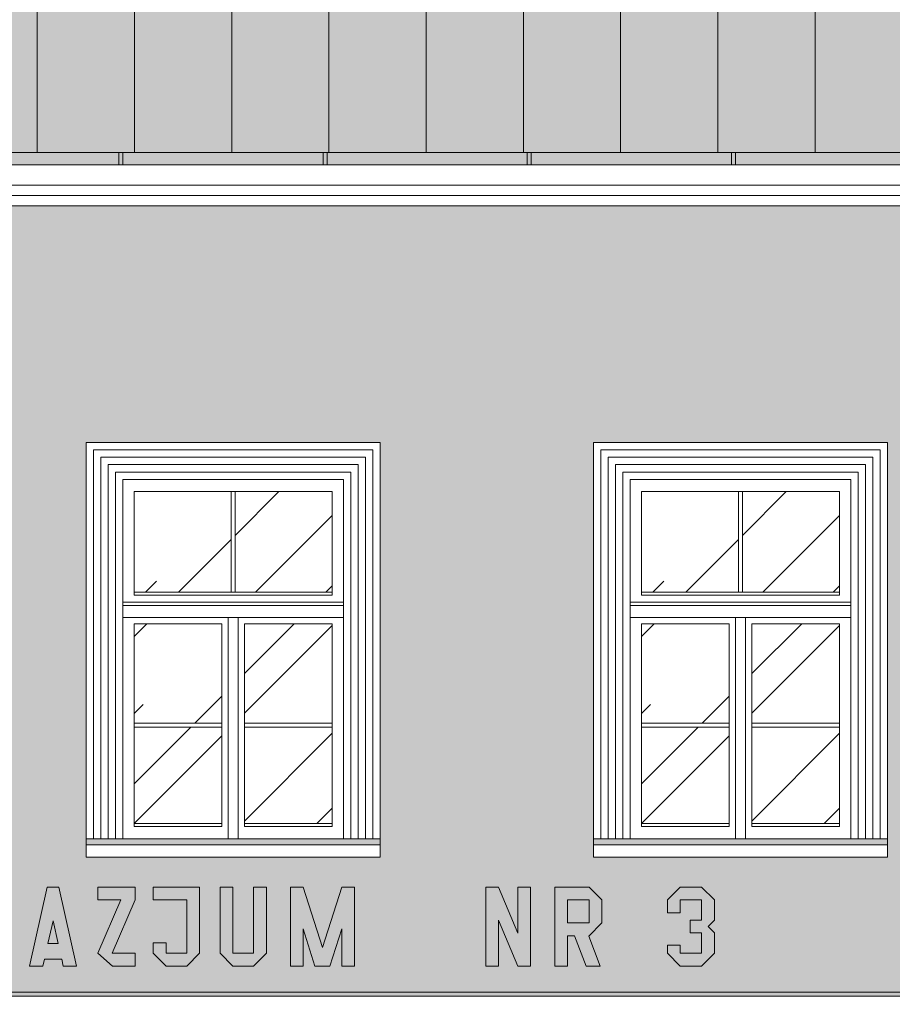
# Model space of a CAD drawing. Units: millimetres. Extents: x -31983 to 86412, y -73998 to 49513.
# Drawn here: x 30011 to 30439, y -29619 to -29137 of the extents above; entities that cross this region are included whole.
import ezdxf

# ---------------------------------------------------------------- set-up
doc = ezdxf.new("R2010")
doc.units = ezdxf.units.MM
for name, color, linetype, lineweight in [('_kreskowanie', 252, 'Continuous', 5), ('A_OBROBKI', 253, 'Continuous', 5), ('A_OKNA I DRZWI widok', 142, 'Continuous', 5), ('A_SZKLO', 141, 'Continuous', 0), ('A_WIDOK', 35, 'Continuous', 0), ('KOLOR brązowy', 38, 'Continuous', 9)]:
    doc.layers.add(name, color=color, linetype=linetype, lineweight=lineweight)
doc.layers.add('A_NIEDRUK', color=211, linetype='Continuous', lineweight=5, plot=False)
doc.layers.add('KOLOR blachy 2', color=7, linetype='Continuous', lineweight=9, true_color=0xa8404c)
doc.layers.add('KOLOR elewacja 3', color=7, linetype='Continuous', lineweight=9, true_color=0xfbe0b8)

msp = doc.modelspace()

# ---------------------------------------------------------------- hatches: boundary and pattern name
at = {"layer": '_kreskowanie'}
h = msp.add_hatch(dxfattribs=at)
h.set_pattern_fill('ANSI31,_O', scale=15, angle=45)
h.set_pattern_definition([(90, (7159.76, -9202.44), (-47.625, 1e-14), [])])
h.paths.add_polyline_path([(30672.76, -28635.44), (30415.26, -28635.44), (30415.26, -28690.83), (30270.26, -28690.83), (30270.26, -28635.44), (28673.26, -28635.44), (28673.26, -28713.35), (28628.26, -28713.35), (28628.26, -28635.44), (27506.26, -28635.44), (27506.26, -28764.69), (27465.26, -28764.69), (27465.26, -28635.44), (27159.76, -28635.44), (27159.76, -29202.44), (30672.76, -29202.44)])
h.paths.add_polyline_path([(29324.26, -28945.96), (29390.26, -28945.96), (29390.26, -29045.04), (29324.26, -29045.04)], flags=16)
h.paths.add_polyline_path([(29407.26, -28945.96), (29473.26, -28945.96), (29473.26, -29045.04), (29407.26, -29045.04)], flags=16)
h.paths.add_polyline_path([(29490.26, -28945.96), (29556.26, -28945.96), (29556.26, -29045.04), (29490.26, -29045.04)], flags=16)
h.paths.add_polyline_path([(29819.76, -28952.45), (29877.76, -28952.45), (29877.76, -29049.45), (29819.76, -29049.45)], flags=16)
h.paths.add_polyline_path([(29922.76, -28952.45), (29980.76, -28952.45), (29980.76, -29049.45), (29922.76, -29049.45)], flags=16)
h.paths.add_polyline_path([(30022.76, -28952.45), (30080.76, -28952.45), (30080.76, -29049.45), (30022.76, -29049.45)], flags=16)
h.paths.add_polyline_path([(30294.76, -28952.45), (30352.76, -28952.45), (30352.76, -29049.45), (30294.76, -29049.45)], flags=16)
h.paths.add_polyline_path([(30385.76, -28952.45), (30443.76, -28952.45), (30443.76, -29049.45), (30385.76, -29049.45)], flags=16)
h.paths.add_polyline_path([(30476.76, -28952.45), (30534.76, -28952.45), (30534.76, -29049.45), (30476.76, -29049.45)], flags=16)
h.paths.add_polyline_path([(27399.26, -28945.96), (27465.26, -28945.96), (27465.26, -29045.04), (27399.26, -29045.04)], flags=16)
h.paths.add_polyline_path([(27481.26, -28945.96), (27547.26, -28945.96), (27547.26, -29045.04), (27481.26, -29045.04)], flags=16)
h.paths.add_polyline_path([(27563.26, -28945.96), (27629.26, -28945.96), (27629.26, -29045.04), (27563.26, -29045.04)], flags=16)
h.paths.add_polyline_path([(27645.26, -28945.96), (27711.26, -28945.96), (27711.26, -29045.04), (27645.26, -29045.04)], flags=16)
h.paths.add_polyline_path([(28053.26, -29045.04), (28123.26, -29045.04), (28123.26, -28945.96), (28053.26, -28945.96)], flags=16)
h.paths.add_polyline_path([(28143.26, -29045.04), (28213.26, -29045.04), (28213.26, -28945.96), (28143.26, -28945.96)], flags=16)
h.paths.add_polyline_path([(28233.26, -29045.04), (28303.26, -29045.04), (28303.26, -28945.96), (28233.26, -28945.96)], flags=16)
h.paths.add_polyline_path([(28323.26, -29045.04), (28393.26, -29045.04), (28393.26, -28945.96), (28323.26, -28945.96)], flags=16)
h.paths.add_polyline_path([(28711.26, -28945.96), (28777.26, -28945.96), (28777.26, -29045.04), (28711.26, -29045.04)], flags=16)
h.paths.add_polyline_path([(28799.26, -28945.96), (28865.26, -28945.96), (28865.26, -29045.04), (28799.26, -29045.04)], flags=16)
h.paths.add_polyline_path([(28887.26, -28945.96), (28953.26, -28945.96), (28953.26, -29045.04), (28887.26, -29045.04)], flags=16)
at = {"layer": 'A_SZKLO'}
h = msp.add_hatch(dxfattribs=at)
h.set_pattern_fill('AR-RROOF', scale=3, angle=45, style=0)
h.set_pattern_definition([(45, (30067.26, -29530.94), (64.658, 172.42), [1143, -152.4, 381, -76.2]), (45, (30111.98, -29432.34), (-125.54, 17.78), [228.6, -25.146, 457.2, -57.15]), (45, (30048.4, -29458.2), (244.083, 316.285), [609.6, -106.68, 304.8, -76.2])])
h.paths.add_polyline_path([(30164.26, -29417.61), (30164.26, -29368.44), (30116.76, -29368.44), (30116.76, -29417.61)])
h.paths.add_polyline_path([(30114.76, -29417.61), (30114.76, -29368.44), (30067.26, -29368.44), (30067.26, -29417.61)])
h.paths.add_polyline_path([(30121.26, -29481.77), (30164.26, -29481.77), (30164.26, -29433.11), (30121.26, -29433.11)])
h.paths.add_polyline_path([(30121.26, -29530.94), (30164.26, -29530.94), (30164.26, -29483.77), (30121.26, -29483.77)])
h.paths.add_polyline_path([(30067.26, -29481.77), (30110.26, -29481.77), (30110.26, -29433.11), (30067.26, -29433.11)])
h.paths.add_polyline_path([(30110.26, -29483.77), (30067.26, -29483.77), (30067.26, -29530.94), (30110.26, -29530.94)])
h = msp.add_hatch(dxfattribs=at)
h.set_pattern_fill('AR-RROOF', scale=3, angle=45, style=0)
h.set_pattern_definition([(45, (30315.76, -29530.94), (64.658, 172.42), [1143, -152.4, 381, -76.2]), (45, (30360.48, -29432.34), (-125.54, 17.78), [228.6, -25.146, 457.2, -57.15]), (45, (30296.9, -29458.2), (244.083, 316.285), [609.6, -106.68, 304.8, -76.2])])
h.paths.add_polyline_path([(30412.76, -29417.61), (30412.76, -29368.44), (30365.26, -29368.44), (30365.26, -29417.61)])
h.paths.add_polyline_path([(30363.26, -29417.61), (30363.26, -29368.44), (30315.76, -29368.44), (30315.76, -29417.61)])
h.paths.add_polyline_path([(30369.76, -29481.77), (30412.76, -29481.77), (30412.76, -29433.11), (30369.76, -29433.11)])
h.paths.add_polyline_path([(30369.76, -29530.94), (30412.76, -29530.94), (30412.76, -29483.77), (30369.76, -29483.77)])
h.paths.add_polyline_path([(30315.76, -29481.77), (30358.76, -29481.77), (30358.76, -29433.11), (30315.76, -29433.11)])
h.paths.add_polyline_path([(30358.76, -29483.77), (30315.76, -29483.77), (30315.76, -29530.94), (30358.76, -29530.94)])
at = {"layer": 'KOLOR blachy 2'}
h = msp.add_hatch(color=256, dxfattribs=at)
h.dxf.hatch_style = 1
h.paths.add_polyline_path([(30672.76, -28635.44), (30415.26, -28635.44), (30415.26, -28690.83), (30270.26, -28690.83), (30270.26, -28635.44), (28673.26, -28635.44), (28673.26, -28713.35), (28628.26, -28713.35), (28628.26, -28635.44), (27506.26, -28635.44), (27506.26, -28764.69), (27465.26, -28764.69), (27465.26, -28635.44), (27159.76, -28635.44), (27159.76, -29202.44), (30672.76, -29202.44)])
h.paths.add_polyline_path([(29324.26, -28945.96), (29390.26, -28945.96), (29390.26, -29045.04), (29324.26, -29045.04)], flags=16)
h.paths.add_polyline_path([(29407.26, -28945.96), (29473.26, -28945.96), (29473.26, -29045.04), (29407.26, -29045.04)], flags=16)
h.paths.add_polyline_path([(29490.26, -28945.96), (29556.26, -28945.96), (29556.26, -29045.04), (29490.26, -29045.04)], flags=16)
h.paths.add_polyline_path([(29819.76, -28952.45), (29877.76, -28952.45), (29877.76, -29049.45), (29819.76, -29049.45)], flags=16)
h.paths.add_polyline_path([(29922.76, -28952.45), (29980.76, -28952.45), (29980.76, -29049.45), (29922.76, -29049.45)], flags=16)
h.paths.add_polyline_path([(30022.76, -28952.45), (30080.76, -28952.45), (30080.76, -29049.45), (30022.76, -29049.45)], flags=16)
h.paths.add_polyline_path([(30294.76, -28952.45), (30352.76, -28952.45), (30352.76, -29049.45), (30294.76, -29049.45)], flags=16)
h.paths.add_polyline_path([(30385.76, -28952.45), (30443.76, -28952.45), (30443.76, -29049.45), (30385.76, -29049.45)], flags=16)
h.paths.add_polyline_path([(30476.76, -28952.45), (30534.76, -28952.45), (30534.76, -29049.45), (30476.76, -29049.45)], flags=16)
h.paths.add_polyline_path([(27399.26, -28945.96), (27465.26, -28945.96), (27465.26, -29045.04), (27399.26, -29045.04)], flags=16)
h.paths.add_polyline_path([(27481.26, -28945.96), (27547.26, -28945.96), (27547.26, -29045.04), (27481.26, -29045.04)], flags=16)
h.paths.add_polyline_path([(27563.26, -28945.96), (27629.26, -28945.96), (27629.26, -29045.04), (27563.26, -29045.04)], flags=16)
h.paths.add_polyline_path([(27645.26, -28945.96), (27711.26, -28945.96), (27711.26, -29045.04), (27645.26, -29045.04)], flags=16)
h.paths.add_polyline_path([(28053.26, -29045.04), (28123.26, -29045.04), (28123.26, -28945.96), (28053.26, -28945.96)], flags=16)
h.paths.add_polyline_path([(28143.26, -29045.04), (28213.26, -29045.04), (28213.26, -28945.96), (28143.26, -28945.96)], flags=16)
h.paths.add_polyline_path([(28233.26, -29045.04), (28303.26, -29045.04), (28303.26, -28945.96), (28233.26, -28945.96)], flags=16)
h.paths.add_polyline_path([(28323.26, -29045.04), (28393.26, -29045.04), (28393.26, -28945.96), (28323.26, -28945.96)], flags=16)
h.paths.add_polyline_path([(28711.26, -28945.96), (28777.26, -28945.96), (28777.26, -29045.04), (28711.26, -29045.04)], flags=16)
h.paths.add_polyline_path([(28799.26, -28945.96), (28865.26, -28945.96), (28865.26, -29045.04), (28799.26, -29045.04)], flags=16)
h.paths.add_polyline_path([(28887.26, -28945.96), (28953.26, -28945.96), (28953.26, -29045.04), (28887.26, -29045.04)], flags=16)
h.paths.add_polyline_path([(27237.37, -28934.6), (27237.3, -28932.24), (27239.54, -28930.42), (27239.68, -28921.94), (27239.68, -28898.62), (27239.4, -28893.46), (27237.3, -28891.97), (27237.02, -28878.32), (27237.27, -28875.8), (27252.96, -28873.53), (27256.01, -28873.53), (27271.95, -28876.33), (27272.18, -28890.2), (27270.6, -28890.2), (27269.02, -28891.64), (27267.54, -28893.84), (27267.5, -28921.62), (27267.5, -28931.17), (27268.94, -28932.27), (27268.94, -28934.6)], flags=16)
h = msp.add_hatch(color=256, dxfattribs=at)
h.dxf.hatch_style = 1
h.paths.add_polyline_path([(27222.7, -29989.59, 1), (27210.7, -29989.59, 1)])
h.paths.add_polyline_path([(27222.7, -29922.97), (27210.7, -29922.97), (27210.7, -29989.59, -1), (27222.7, -29989.59)])
h.paths.add_polyline_path([(29676.87, -30034.74), (29664.87, -30034.74), (29664.87, -30040.15), (29676.87, -30040.28)])
h.paths.add_polyline_path([(29678.83, -30020.87), (29676.87, -30020.87), (29676.87, -30030.44), (29664.87, -30030.44), (29664.87, -30020.87), (29662.89, -30020.87), (29662.89, -30034.74), (29678.83, -30034.74)])
h.paths.add_polyline_path([(30672.76, -29208.44), (27159.76, -29208.44), (27159.76, -29202.44), (30672.76, -29202.44)])
h.paths.add_polyline_path([(30641.35, -29208.44), (30653.35, -29208.44), (30653.35, -30030.44), (30641.35, -30030.44)])
h.paths.add_polyline_path([(29664.87, -29208.44), (29676.87, -29208.44), (29676.87, -30030.44), (29664.87, -30030.44)])
h.paths.add_polyline_path([(27210.7, -29208.44), (27222.7, -29208.44), (27222.7, -29922.97), (27210.7, -29922.97)])
h = msp.add_hatch(color=256, dxfattribs=at)
h.dxf.hatch_style = 1
h.paths.add_polyline_path([(27676.26, -29878.44), (27532.26, -29878.44), (27532.26, -29875.44), (27676.26, -29875.44)])
h.paths.add_polyline_path([(27985.76, -29878.44), (27841.76, -29878.44), (27841.76, -29875.44), (27985.76, -29875.44)])
h.paths.add_polyline_path([(27856.76, -29541.44), (28000.76, -29541.44), (28000.76, -29538.44), (27856.76, -29538.44)])
h.paths.add_polyline_path([(27556.76, -29541.44), (27700.76, -29541.44), (27700.76, -29538.44), (27556.76, -29538.44)])
h.paths.add_polyline_path([(27297.26, -29541.44), (27441.26, -29541.44), (27441.26, -29538.44), (27297.26, -29538.44)])
h.paths.add_polyline_path([(28161.26, -29541.44), (28305.26, -29541.44), (28305.26, -29538.44), (28161.26, -29538.44)])
h.paths.add_polyline_path([(28291.76, -29878.44), (28147.76, -29878.44), (28147.76, -29875.44), (28291.76, -29875.44)])
h.paths.add_polyline_path([(28552.76, -29878.44), (28408.76, -29878.44), (28408.76, -29875.44), (28552.76, -29875.44)])
h.paths.add_polyline_path([(28815.26, -29878.44), (28671.26, -29878.44), (28671.26, -29875.44), (28815.26, -29875.44)])
h.paths.add_polyline_path([(28672.76, -29541.44), (28816.76, -29541.44), (28816.76, -29538.44), (28672.76, -29538.44)])
h.paths.add_polyline_path([(28917.26, -29541.44), (29061.26, -29541.44), (29061.26, -29538.44), (28917.26, -29538.44)])
h.paths.add_polyline_path([(29064.26, -29878.44), (28920.26, -29878.44), (28920.26, -29875.44), (29064.26, -29875.44)])
h.paths.add_polyline_path([(29308.32, -29878.44), (29164.32, -29878.44), (29164.32, -29875.44), (29308.32, -29875.44)])
h.paths.add_polyline_path([(29164.32, -29541.44), (29308.32, -29541.44), (29308.32, -29538.44), (29164.32, -29538.44)])
h.paths.add_polyline_path([(29417.26, -29541.44), (29561.26, -29541.44), (29561.26, -29538.44), (29417.26, -29538.44)])
h.paths.add_polyline_path([(29561.26, -29878.44), (29417.26, -29878.44), (29417.26, -29875.44), (29561.26, -29875.44)])
h.paths.add_polyline_path([(29704.26, -29541.44), (29943.26, -29541.44), (29943.26, -29538.44), (29704.26, -29538.44)])
h.paths.add_polyline_path([(30043.76, -29541.44), (30187.76, -29541.44), (30187.76, -29538.44), (30043.76, -29538.44)])
h.paths.add_polyline_path([(30292.26, -29541.44), (30436.26, -29541.44), (30436.26, -29538.44), (30292.26, -29538.44)])
h.paths.add_polyline_path([(30433.76, -29893.44), (30285.76, -29893.44), (30285.76, -29890.44), (30433.76, -29890.44)])
h.paths.add_polyline_path([(30199.26, -29893.44), (30051.26, -29893.44), (30051.26, -29890.44), (30199.26, -29890.44)])
h.paths.add_polyline_path([(30486.76, -29893.44), (30634.76, -29893.44), (30634.76, -29890.44), (30486.76, -29890.44)])
h.paths.add_polyline_path([(30488.76, -29541.44), (30632.76, -29541.44), (30632.76, -29538.44), (30488.76, -29538.44)])
h = msp.add_hatch(color=256, dxfattribs=at)
h.dxf.hatch_style = 1
h.paths.add_polyline_path([(27210.7, -29613.44), (27159.76, -29613.44), (27159.76, -29615.44), (27210.7, -29615.44)])
h.paths.add_polyline_path([(27754.74, -29613.44), (27222.7, -29613.44), (27222.7, -29615.44), (27754.74, -29615.44)])
h.paths.add_polyline_path([(28273.26, -29613.44), (27754.74, -29613.44), (27754.74, -29615.44), (28273.26, -29615.44)])
h.paths.add_polyline_path([(28704.76, -29613.44), (28273.26, -29613.44), (28273.26, -29615.44), (28704.76, -29615.44)])
h.paths.add_polyline_path([(29643.99, -29613.44), (28704.76, -29613.44), (28704.76, -29615.44), (29643.99, -29615.44)])
h.paths.add_polyline_path([(29664.87, -29613.44), (29643.99, -29613.44), (29643.99, -29615.44), (29664.87, -29615.44)])
h.paths.add_polyline_path([(30641.35, -29613.44), (29676.87, -29613.44), (29676.87, -29615.44), (30641.35, -29615.44)])
h.paths.add_polyline_path([(30661.68, -29613.44), (30653.35, -29613.44), (30653.35, -29615.44), (30661.68, -29615.44)])
h.paths.add_polyline_path([(30672.76, -29613.44), (30661.68, -29613.44), (30661.68, -29615.44), (30672.76, -29615.44)])
at = {"layer": 'KOLOR brązowy'}
h = msp.add_hatch(color=256, dxfattribs=at)
h.dxf.hatch_style = 1
h.paths.add_polyline_path([(29910.26, -29579.61), (29900.47, -29579.61), (29898.67, -29585.85), (29904.02, -29585.85), (29904.02, -29594.45), (29893.5, -29594.45), (29893.5, -29568.34), (29904.02, -29568.34), (29904.02, -29574.6), (29910.26, -29574.6), (29910.26, -29568.34), (29904.02, -29562.09), (29893.5, -29562.09), (29887.25, -29568.34), (29887.25, -29594.45), (29893.5, -29600.7), (29904.02, -29600.7), (29910.26, -29594.45)])
h.paths.add_polyline_path([(29928.01, -29562.09), (29921.76, -29562.09), (29921.76, -29600.7), (29928.01, -29600.7)])
h.paths.add_polyline_path([(29946.17, -29562.09), (29939.93, -29562.09), (29939.93, -29600.7), (29946.17, -29600.7), (29946.17, -29582.55), (29951.98, -29600.7), (29959.26, -29600.7), (29965.07, -29582.55), (29965.07, -29600.7), (29971.31, -29600.7), (29971.31, -29562.09), (29965.07, -29562.09), (29955.62, -29591.58)])
h.paths.add_polyline_path([(29990.69, -29562.09), (29984.45, -29562.09), (29984.45, -29600.7), (29990.69, -29600.7), (29990.69, -29578.19), (30000.14, -29600.7), (30006.38, -29600.7), (30006.38, -29562.09), (30000.14, -29562.09), (30000.14, -29584.6)])
h.paths.add_polyline_path([(30030.43, -29562.09), (30024.71, -29562.09), (30016.04, -29600.7), (30022.6, -29600.7), (30023.36, -29597.33), (30031.79, -29597.33), (30032.55, -29600.7), (30039.11, -29600.7)])
h.paths.add_polyline_path([(30027.57, -29578.56), (30030.08, -29589.71), (30025.07, -29589.71)], flags=16)
h.paths.add_polyline_path([(30067.8, -29562.09), (30049.5, -29562.09), (30049.5, -29568.34), (30060.82, -29568.34), (30049.5, -29594.45), (30056.74, -29600.7), (30067.8, -29600.7), (30067.8, -29594.45), (30056.48, -29594.45), (30067.8, -29568.34)])
h.paths.add_polyline_path([(30099.25, -29562.09), (30076.63, -29562.09), (30076.63, -29568.34), (30093.01, -29568.34), (30093.01, -29594.45), (30082.87, -29594.45), (30082.87, -29589.41), (30076.63, -29589.41), (30076.63, -29594.45), (30082.87, -29600.7), (30093.01, -29600.7), (30099.25, -29594.45)])
h.paths.add_polyline_path([(30115.63, -29562.09), (30109.39, -29562.09), (30109.39, -29594.45), (30115.63, -29600.7), (30125.76, -29600.7), (30132.01, -29594.45), (30132.01, -29562.09), (30125.76, -29562.09), (30125.76, -29594.45), (30115.63, -29594.45)])
h.paths.add_polyline_path([(30150.03, -29562.09), (30143.79, -29562.09), (30143.79, -29600.7), (30150.03, -29600.7), (30150.03, -29582.55), (30155.84, -29600.7), (30163.12, -29600.7), (30168.92, -29582.55), (30168.92, -29600.7), (30175.17, -29600.7), (30175.17, -29562.09), (30168.92, -29562.09), (30159.48, -29591.58)])
h.paths.add_polyline_path([(30261.46, -29562.09), (30255.22, -29562.09), (30255.22, -29584.6), (30245.77, -29562.09), (30239.53, -29562.09), (30239.53, -29600.7), (30245.77, -29600.7), (30245.77, -29578.19), (30255.22, -29600.7), (30261.46, -29600.7)])
h.paths.add_polyline_path([(30296.31, -29579.61), (30296.31, -29568.34), (30290.06, -29562.09), (30279.54, -29562.09), (30273.29, -29562.09), (30273.29, -29600.7), (30279.54, -29600.7), (30279.54, -29585.85), (30282.95, -29585.85), (30288.69, -29600.7), (30295.55, -29600.7), (30289.88, -29586.03)])
h.paths.add_polyline_path([(30279.54, -29579.61), (30279.54, -29568.34), (30290.06, -29568.34), (30290.06, -29579.61)], flags=16)
h.paths.add_polyline_path([(30351.45, -29568.34), (30345.2, -29562.09), (30334.68, -29562.09), (30328.44, -29568.34), (30328.44, -29574.6), (30334.68, -29574.6), (30334.68, -29568.34), (30345.2, -29568.34), (30345.2, -29578.27), (30339.52, -29578.27), (30339.52, -29584.52), (30345.2, -29584.52), (30345.2, -29594.45), (30334.68, -29594.45), (30334.68, -29590.49), (30328.44, -29590.49), (30328.44, -29594.45), (30334.68, -29600.7), (30345.2, -29600.7), (30351.45, -29594.45), (30351.45, -29584.52), (30348.33, -29581.4), (30351.45, -29578.27)])
at = {"layer": 'KOLOR elewacja 3'}
h = msp.add_hatch(color=256, dxfattribs=at)
h.dxf.hatch_style = 1
h.paths.add_polyline_path([(30641.35, -29228.44), (29676.87, -29228.44), (29676.87, -29613.44), (30641.35, -29613.44)])
h.paths.add_polyline_path([(30043.76, -29344.44), (30187.76, -29344.44), (30187.76, -29538.44), (30187.76, -29541.44), (30187.76, -29547.44), (30043.76, -29547.44), (30043.76, -29541.44), (30043.76, -29538.44)], flags=16)
h.paths.add_polyline_path([(30061.76, -29362.44), (30169.76, -29362.44), (30169.76, -29538.44), (30061.76, -29538.44)], flags=0)
h.paths.add_polyline_path([(30067.26, -29433.11), (30110.26, -29433.11), (30110.26, -29532.44), (30067.26, -29532.44)], flags=0)
h.paths.add_polyline_path([(29943.26, -29538.44), (29943.26, -29541.44), (29943.26, -29547.44), (29704.26, -29547.44), (29704.26, -29541.44), (29704.26, -29538.44), (29704.26, -29344.44), (29943.26, -29344.44)], flags=16)
h.paths.add_polyline_path([(30067.26, -29419.11), (30067.26, -29368.44), (30164.26, -29368.44), (30164.26, -29419.11)], flags=0)
h.paths.add_polyline_path([(29925.26, -29538.44), (29722.26, -29538.44), (29722.26, -29362.44), (29925.26, -29362.44)], flags=0)
h.paths.add_polyline_path([(29917.26, -29535.44), (29831.76, -29535.44), (29831.76, -29370.44), (29917.26, -29370.44)], flags=0)
h.paths.add_polyline_path([(29914.26, -29532.44), (29880.01, -29532.44), (29880.01, -29433.11), (29914.26, -29433.11)], flags=0)
h.paths.add_polyline_path([(29834.76, -29417.61), (29834.76, -29373.44), (29914.26, -29373.44), (29914.26, -29417.61)], flags=0)
h.paths.add_polyline_path([(30006.38, -29562.09), (30006.38, -29600.7), (30000.14, -29600.7), (29990.69, -29578.19), (29990.69, -29600.7), (29984.45, -29600.7), (29984.45, -29562.09), (29990.69, -29562.09), (30000.14, -29584.6), (30000.14, -29562.09)], flags=16)
h.paths.add_polyline_path([(30024.71, -29562.09), (30030.43, -29562.09), (30039.11, -29600.7), (30032.55, -29600.7), (30031.79, -29597.33), (30023.36, -29597.33), (30022.6, -29600.7), (30016.04, -29600.7)], flags=16)
h.paths.add_polyline_path([(29971.31, -29562.09), (29971.31, -29600.7), (29965.07, -29600.7), (29965.07, -29582.55), (29959.26, -29600.7), (29951.98, -29600.7), (29946.17, -29582.55), (29946.17, -29600.7), (29939.93, -29600.7), (29939.93, -29562.09), (29946.17, -29562.09), (29955.62, -29591.58), (29965.07, -29562.09)], flags=16)
h.paths.add_polyline_path([(30049.5, -29562.09), (30067.8, -29562.09), (30067.8, -29568.34), (30056.48, -29594.45), (30067.8, -29594.45), (30067.8, -29600.7), (30056.74, -29600.7), (30049.5, -29594.45), (30060.82, -29568.34), (30049.5, -29568.34)], flags=16)
h.paths.add_polyline_path([(30121.26, -29433.11), (30164.26, -29433.11), (30164.26, -29532.44), (30121.26, -29532.44)], flags=0)
h.paths.add_polyline_path([(30027.57, -29578.56), (30030.08, -29589.71), (30025.07, -29589.71)], flags=0)
h.paths.add_polyline_path([(30076.63, -29562.09), (30099.25, -29562.09), (30099.25, -29594.45), (30093.01, -29600.7), (30082.87, -29600.7), (30076.63, -29594.45), (30076.63, -29589.41), (30082.87, -29589.41), (30082.87, -29594.45), (30093.01, -29594.45), (30093.01, -29568.34), (30076.63, -29568.34)], flags=16)
h.paths.add_polyline_path([(29928.01, -29562.09), (29928.01, -29600.7), (29921.76, -29600.7), (29921.76, -29562.09)], flags=16)
h.paths.add_polyline_path([(29869.01, -29532.44), (29834.76, -29532.44), (29834.76, -29433.11), (29869.01, -29433.11)], flags=0)
h.paths.add_polyline_path([(29904.02, -29562.09), (29910.26, -29568.34), (29910.26, -29574.6), (29904.02, -29574.6), (29904.02, -29568.34), (29893.5, -29568.34), (29893.5, -29594.45), (29904.02, -29594.45), (29904.02, -29585.85), (29898.67, -29585.85), (29900.47, -29579.61), (29910.26, -29579.61), (29910.26, -29594.45), (29904.02, -29600.7), (29893.5, -29600.7), (29887.25, -29594.45), (29887.25, -29568.34), (29893.5, -29562.09)], flags=16)
h.paths.add_polyline_path([(30109.39, -29562.09), (30115.63, -29562.09), (30115.63, -29594.45), (30125.76, -29594.45), (30125.76, -29562.09), (30132.01, -29562.09), (30132.01, -29594.45), (30125.76, -29600.7), (30115.63, -29600.7), (30109.39, -29594.45)], flags=16)
h.paths.add_polyline_path([(30143.79, -29562.09), (30150.03, -29562.09), (30159.48, -29591.58), (30168.92, -29562.09), (30175.17, -29562.09), (30175.17, -29600.7), (30168.92, -29600.7), (30168.92, -29582.55), (30163.12, -29600.7), (30155.84, -29600.7), (30150.03, -29582.55), (30150.03, -29600.7), (30143.79, -29600.7)], flags=16)
h.paths.add_polyline_path([(29815.76, -29535.44), (29730.26, -29535.44), (29730.26, -29370.44), (29815.76, -29370.44)], flags=0)
h.paths.add_polyline_path([(29812.76, -29532.44), (29778.51, -29532.44), (29778.51, -29433.11), (29812.76, -29433.11)], flags=0)
h.paths.add_polyline_path([(29733.26, -29417.61), (29733.26, -29373.44), (29812.76, -29373.44), (29812.76, -29417.61)], flags=0)
h.paths.add_polyline_path([(29767.51, -29532.44), (29733.26, -29532.44), (29733.26, -29433.11), (29767.51, -29433.11)], flags=0)
h.paths.add_polyline_path([(30239.53, -29562.09), (30245.77, -29562.09), (30255.22, -29584.6), (30255.22, -29562.09), (30261.46, -29562.09), (30261.46, -29600.7), (30255.22, -29600.7), (30245.77, -29578.19), (30245.77, -29600.7), (30239.53, -29600.7)], flags=16)
h.paths.add_polyline_path([(30273.29, -29562.09), (30279.54, -29562.09), (30290.06, -29562.09), (30296.31, -29568.34), (30296.31, -29579.61), (30289.88, -29586.03), (30295.55, -29600.7), (30288.69, -29600.7), (30282.95, -29585.85), (30279.54, -29585.85), (30279.54, -29600.7), (30273.29, -29600.7)], flags=16)
h.paths.add_polyline_path([(30292.26, -29344.44), (30436.26, -29344.44), (30436.26, -29538.44), (30436.26, -29541.44), (30436.26, -29547.44), (30292.26, -29547.44), (30292.26, -29541.44), (30292.26, -29538.44)], flags=16)
h.paths.add_polyline_path([(30279.54, -29568.34), (30290.06, -29568.34), (30290.06, -29579.61), (30279.54, -29579.61)], flags=0)
h.paths.add_polyline_path([(30310.26, -29362.44), (30418.26, -29362.44), (30418.26, -29538.44), (30310.26, -29538.44)], flags=0)
h.paths.add_polyline_path([(30315.76, -29433.11), (30358.76, -29433.11), (30358.76, -29532.44), (30315.76, -29532.44)], flags=0)
h.paths.add_polyline_path([(30315.76, -29419.11), (30315.76, -29368.44), (30412.76, -29368.44), (30412.76, -29419.11)], flags=0)
h.paths.add_polyline_path([(30328.44, -29568.34), (30334.68, -29562.09), (30345.2, -29562.09), (30351.45, -29568.34), (30351.45, -29578.27), (30348.33, -29581.4), (30351.45, -29584.52), (30351.45, -29594.45), (30345.2, -29600.7), (30334.68, -29600.7), (30328.44, -29594.45), (30328.44, -29590.49), (30334.68, -29590.49), (30334.68, -29594.45), (30345.2, -29594.45), (30345.2, -29584.52), (30339.52, -29584.52), (30339.52, -29578.27), (30345.2, -29578.27), (30345.2, -29568.34), (30334.68, -29568.34), (30334.68, -29574.6), (30328.44, -29574.6)], flags=16)
h.paths.add_polyline_path([(30369.76, -29433.11), (30412.76, -29433.11), (30412.76, -29532.44), (30369.76, -29532.44)], flags=0)
h.paths.add_polyline_path([(30488.76, -29344.44), (30632.76, -29344.44), (30632.76, -29538.44), (30632.76, -29541.44), (30632.76, -29547.44), (30488.76, -29547.44), (30488.76, -29541.44), (30488.76, -29538.44)], flags=16)
h.paths.add_polyline_path([(30506.76, -29362.44), (30614.76, -29362.44), (30614.76, -29538.44), (30506.76, -29538.44)], flags=0)
h.paths.add_polyline_path([(30512.26, -29433.11), (30555.26, -29433.11), (30555.26, -29532.44), (30512.26, -29532.44)], flags=0)
h.paths.add_polyline_path([(30512.26, -29419.11), (30512.26, -29368.44), (30609.26, -29368.44), (30609.26, -29419.11)], flags=0)
h.paths.add_polyline_path([(30566.26, -29433.11), (30609.26, -29433.11), (30609.26, -29532.44), (30566.26, -29532.44)], flags=0)
h.paths.add_polyline_path([(30600.62, -29588), (30631.29, -29577.16), (30635.18, -29588.16), (30604.51, -29599)], flags=16)
h.paths.add_polyline_path([(29664.87, -29228.44), (29643.99, -29228.44), (29643.99, -29613.44), (29664.87, -29613.44)])
h = msp.add_hatch(color=256, dxfattribs=at)
h.dxf.hatch_style = 1
h.paths.add_polyline_path([(27586.6, -29568.34), (27576.08, -29568.34), (27576.08, -29579.61), (27586.6, -29579.61)])
h.paths.add_polyline_path([(27620.81, -29568.34), (27610.28, -29568.34), (27610.28, -29594.45), (27620.81, -29594.45)])
h.paths.add_polyline_path([(27799.15, -29568.34), (27788.63, -29568.34), (27788.63, -29594.45), (27799.15, -29594.45)])
h.paths.add_polyline_path([(27921.59, -29568.34), (27911.06, -29568.34), (27911.06, -29579.61), (27921.59, -29579.61)])
h.paths.add_polyline_path([(29125.79, -29568.34), (29115.27, -29568.34), (29115.27, -29594.45), (29125.79, -29594.45)])
h.paths.add_polyline_path([(29191.33, -29568.34), (29180.81, -29568.34), (29180.81, -29594.45), (29191.33, -29594.45)])
h.paths.add_polyline_path([(29281.69, -29568.34), (29271.17, -29568.34), (29271.17, -29594.45), (29281.69, -29594.45)])
h.paths.add_polyline_path([(29423.31, -29578.56), (29420.8, -29589.71), (29425.81, -29589.71)])
h.paths.add_polyline_path([(29511.24, -29578.56), (29508.73, -29589.71), (29513.74, -29589.71)])
h.paths.add_polyline_path([(30027.57, -29578.56), (30025.07, -29589.71), (30030.08, -29589.71)])
h.paths.add_polyline_path([(30290.06, -29568.34), (30279.54, -29568.34), (30279.54, -29579.61), (30290.06, -29579.61)])

# ---------------------------------------------------------------- linework, layer by layer
at = {"layer": 'A_NIEDRUK'}
for points in [[(30672.76, -29208.44), (27159.76, -29208.44), (27159.76, -29202.44), (30672.76, -29202.44)], [(30043.76, -29541.44), (30187.76, -29541.44), (30187.76, -29538.44), (30043.76, -29538.44)], [(30292.26, -29541.44), (30436.26, -29541.44), (30436.26, -29538.44), (30292.26, -29538.44)]]:
    msp.add_lwpolyline(points, close=True, dxfattribs=at)
at = {"layer": 'A_OBROBKI', "color": 7}
for p, q in [((27159.76, -29202.44), (30672.76, -29202.44)), ((30059.76, -29208.44), (30059.76, -29202.44)), ((30061.76, -29208.44), (30061.76, -29202.44)), ((30159.76, -29208.44), (30159.76, -29202.44)), ((30161.76, -29208.44), (30161.76, -29202.44)), ((30259.76, -29208.44), (30259.76, -29202.44)), ((30261.76, -29208.44), (30261.76, -29202.44)), ((30359.76, -29208.44), (30359.76, -29202.44)), ((30361.76, -29208.44), (30361.76, -29202.44)), ((30672.76, -29208.44), (27159.76, -29208.44))]:
    msp.add_line(p, q, dxfattribs=at)
for points in [[(30169.76, -29538.44), (30187.76, -29538.44), (30187.76, -29541.44), (30043.76, -29541.44), (30043.76, -29538.44), (30061.76, -29538.44)], [(30418.26, -29538.44), (30436.26, -29538.44), (30436.26, -29541.44), (30292.26, -29541.44), (30292.26, -29538.44), (30310.26, -29538.44)]]:
    msp.add_lwpolyline(points, dxfattribs=at)
at = {"layer": 'A_OKNA I DRZWI widok', "color": 7}
for p, q in [((30061.76, -29362.44), (30169.76, -29362.44)), ((30061.76, -29362.44), (30061.76, -29538.44)), ((30169.76, -29362.44), (30169.76, -29538.44)), ((30310.26, -29362.44), (30418.26, -29362.44)), ((30310.26, -29362.44), (30310.26, -29538.44)), ((30418.26, -29362.44), (30418.26, -29538.44)), ((30067.26, -29368.44), (30164.26, -29368.44)), ((30067.26, -29368.44), (30067.26, -29419.11)), ((30114.76, -29417.61), (30114.76, -29368.44)), ((30116.76, -29417.61), (30116.76, -29368.44)), ((30164.26, -29368.44), (30164.26, -29419.11)), ((30315.76, -29368.44), (30412.76, -29368.44)), ((30315.76, -29368.44), (30315.76, -29419.11)), ((30363.26, -29417.61), (30363.26, -29368.44)), ((30365.26, -29417.61), (30365.26, -29368.44)), ((30412.76, -29368.44), (30412.76, -29419.11)), ((30164.26, -29417.61), (30067.26, -29417.61)), ((30164.26, -29419.11), (30067.26, -29419.11)), ((30412.76, -29417.61), (30315.76, -29417.61)), ((30412.76, -29419.11), (30315.76, -29419.11)), ((30169.76, -29422.61), (30061.76, -29422.61)), ((30169.76, -29424.11), (30061.76, -29424.11)), ((30418.26, -29422.61), (30310.26, -29422.61)), ((30418.26, -29424.11), (30310.26, -29424.11)), ((30169.76, -29430.11), (30061.76, -29430.11)), ((30067.26, -29433.11), (30067.26, -29532.44)), ((30110.26, -29433.11), (30067.26, -29433.11)), ((30110.26, -29433.11), (30110.26, -29532.44)), ((30113.26, -29430.11), (30113.26, -29538.44)), ((30118.26, -29430.11), (30118.26, -29538.44)), ((30164.26, -29433.11), (30121.26, -29433.11)), ((30121.26, -29433.11), (30121.26, -29532.44)), ((30164.26, -29433.11), (30164.26, -29532.44)), ((30418.26, -29430.11), (30310.26, -29430.11)), ((30315.76, -29433.11), (30315.76, -29532.44)), ((30358.76, -29433.11), (30315.76, -29433.11)), ((30358.76, -29433.11), (30358.76, -29532.44)), ((30361.76, -29430.11), (30361.76, -29538.44)), ((30366.76, -29430.11), (30366.76, -29538.44)), ((30412.76, -29433.11), (30369.76, -29433.11)), ((30369.76, -29433.11), (30369.76, -29532.44)), ((30412.76, -29433.11), (30412.76, -29532.44)), ((30067.26, -29481.77), (30110.26, -29481.77)), ((30121.26, -29481.77), (30164.26, -29481.77)), ((30315.76, -29481.77), (30358.76, -29481.77)), ((30369.76, -29481.77), (30412.76, -29481.77)), ((30067.26, -29483.77), (30110.26, -29483.77)), ((30121.26, -29483.77), (30164.26, -29483.77)), ((30315.76, -29483.77), (30358.76, -29483.77)), ((30369.76, -29483.77), (30412.76, -29483.77)), ((30067.26, -29530.94), (30110.26, -29530.94)), ((30067.26, -29532.44), (30110.26, -29532.44)), ((30121.26, -29530.94), (30164.26, -29530.94)), ((30121.26, -29532.44), (30164.26, -29532.44)), ((30315.76, -29530.94), (30358.76, -29530.94)), ((30315.76, -29532.44), (30358.76, -29532.44)), ((30369.76, -29530.94), (30412.76, -29530.94)), ((30369.76, -29532.44), (30412.76, -29532.44)), ((30061.76, -29538.44), (30169.76, -29538.44)), ((30310.26, -29538.44), (30418.26, -29538.44))]:
    msp.add_line(p, q, dxfattribs=at)
at = {"layer": 'A_WIDOK', "color": 7}
for p, q in [((30641.35, -29218.44), (29676.87, -29218.44)), ((30641.35, -29223.44), (29676.87, -29223.44)), ((30641.35, -29228.44), (29676.87, -29228.44)), ((30024.71, -29562.09), (30016.04, -29600.7)), ((30024.71, -29562.09), (30030.43, -29562.09)), ((30030.43, -29562.09), (30039.11, -29600.7)), ((30049.5, -29562.09), (30067.8, -29562.09)), ((30049.5, -29568.34), (30049.5, -29562.09)), ((30067.8, -29562.09), (30067.8, -29568.34)), ((30076.63, -29562.09), (30099.25, -29562.09)), ((30076.63, -29568.34), (30076.63, -29562.09)), ((30245.77, -29562.09), (30255.22, -29584.6)), ((30296.31, -29568.34), (30290.06, -29562.09)), ((30328.44, -29568.34), (30334.68, -29562.09)), ((30351.45, -29568.34), (30345.2, -29562.09)), ((30049.5, -29568.34), (30060.82, -29568.34)), ((30060.82, -29568.34), (30049.5, -29594.45)), ((30067.8, -29568.34), (30056.48, -29594.45)), ((30076.63, -29568.34), (30093.01, -29568.34)), ((30027.57, -29578.56), (30025.07, -29589.71)), ((30027.57, -29578.56), (30030.08, -29589.71)), ((30245.77, -29578.19), (30255.22, -29600.7)), ((30334.68, -29574.6), (30328.44, -29574.6)), ((30339.52, -29584.52), (30339.52, -29578.27)), ((30351.45, -29578.27), (30348.33, -29581.4)), ((30150.03, -29582.55), (30155.84, -29600.7)), ((30168.92, -29582.55), (30163.12, -29600.7)), ((30296.31, -29579.61), (30289.88, -29586.03)), ((30351.45, -29584.52), (30348.33, -29581.4)), ((30295.55, -29600.7), (30289.88, -29586.03)), ((30025.07, -29589.71), (30030.08, -29589.71)), ((30076.63, -29589.41), (30082.87, -29589.41)), ((30328.44, -29590.49), (30334.68, -29590.49)), ((30023.36, -29597.33), (30022.6, -29600.7)), ((30023.36, -29597.33), (30031.79, -29597.33)), ((30031.79, -29597.33), (30032.55, -29600.7)), ((30049.5, -29594.45), (30056.74, -29600.7)), ((30056.48, -29594.45), (30067.8, -29594.45)), ((30067.8, -29594.45), (30067.8, -29600.7)), ((30082.87, -29600.7), (30076.63, -29594.45)), ((30093.01, -29600.7), (30099.25, -29594.45)), ((30115.63, -29600.7), (30109.39, -29594.45)), ((30125.76, -29600.7), (30132.01, -29594.45)), ((30328.44, -29594.45), (30334.68, -29600.7)), ((30351.45, -29594.45), (30345.2, -29600.7)), ((30016.04, -29600.7), (30022.6, -29600.7)), ((30032.55, -29600.7), (30039.11, -29600.7)), ((30056.74, -29600.7), (30067.8, -29600.7)), ((30155.84, -29600.7), (30163.12, -29600.7)), ((30288.69, -29600.7), (30295.55, -29600.7)), ((29676.87, -29613.44), (30641.35, -29613.44)), ((29676.87, -29615.44), (30641.35, -29615.44))]:
    msp.add_line(p, q, dxfattribs=at)
for points in [[(30043.76, -29538.44), (30043.76, -29344.44), (30187.76, -29344.44), (30187.76, -29538.44)], [(30292.26, -29538.44), (30292.26, -29344.44), (30436.26, -29344.44), (30436.26, -29538.44)], [(30047.36, -29538.44), (30047.36, -29348.04), (30184.16, -29348.04), (30184.16, -29538.44)], [(30050.96, -29538.44), (30050.96, -29351.64), (30180.56, -29351.64), (30180.56, -29538.44)], [(30295.86, -29538.44), (30295.86, -29348.04), (30432.66, -29348.04), (30432.66, -29538.44)], [(30299.46, -29538.44), (30299.46, -29351.64), (30429.06, -29351.64), (30429.06, -29538.44)], [(30054.56, -29538.44), (30054.56, -29355.24), (30176.96, -29355.24), (30176.96, -29538.44)], [(30303.06, -29538.44), (30303.06, -29355.24), (30425.46, -29355.24), (30425.46, -29538.44)], [(30058.16, -29538.44), (30058.16, -29358.84), (30173.36, -29358.84), (30173.36, -29538.44)], [(30306.66, -29538.44), (30306.66, -29358.84), (30421.86, -29358.84), (30421.86, -29538.44)], [(30043.76, -29541.44), (30043.76, -29547.44), (30187.76, -29547.44), (30187.76, -29541.44)], [(30292.26, -29541.44), (30292.26, -29547.44), (30436.26, -29547.44), (30436.26, -29541.44)], [(30093.01, -29562.09), (30093.01, -29562.09), (30099.25, -29562.09), (30099.25, -29594.45)], [(30109.39, -29594.45), (30109.39, -29562.09), (30115.63, -29562.09), (30115.63, -29594.45)], [(30125.76, -29594.45), (30125.76, -29562.09), (30132.01, -29562.09), (30132.01, -29594.45)], [(30150.03, -29582.55), (30150.03, -29600.7), (30143.79, -29600.7), (30143.79, -29562.09), (30150.03, -29562.09), (30159.48, -29591.58)], [(30159.48, -29591.58), (30168.92, -29562.09), (30175.17, -29562.09), (30175.17, -29600.7), (30168.92, -29600.7), (30168.92, -29582.55)], [(30245.77, -29578.19), (30245.77, -29600.7), (30239.53, -29600.7), (30239.53, -29562.09), (30245.77, -29562.09)], [(30255.22, -29584.6), (30255.22, -29562.09), (30261.46, -29562.09), (30261.46, -29600.7), (30255.22, -29600.7)], [(30279.54, -29562.09), (30273.29, -29562.09), (30273.29, -29600.7), (30279.54, -29600.7), (30279.54, -29585.85), (30282.95, -29585.85), (30288.69, -29600.7)], [(30279.54, -29562.09), (30290.06, -29562.09)], [(30345.2, -29562.09), (30334.68, -29562.09)], [(30093.01, -29594.45), (30093.01, -29568.34)], [(30290.06, -29568.34), (30279.54, -29568.34)], [(30290.06, -29568.34), (30290.06, -29579.61), (30279.54, -29579.61), (30279.54, -29568.34)], [(30296.31, -29568.34), (30296.31, -29579.61)], [(30328.44, -29568.34), (30328.44, -29574.6)], [(30334.68, -29568.34), (30345.2, -29568.34)], [(30334.68, -29574.6), (30334.68, -29568.34)], [(30345.2, -29568.34), (30345.2, -29578.27)], [(30351.45, -29578.27), (30351.45, -29568.34)], [(30345.2, -29578.27), (30339.52, -29578.27)], [(30339.52, -29584.52), (30345.2, -29584.52)], [(30345.2, -29594.45), (30345.2, -29584.52)], [(30351.45, -29584.52), (30351.45, -29594.45)], [(30076.63, -29594.45), (30076.63, -29589.41)], [(30082.87, -29589.41), (30082.87, -29594.45)], [(30328.44, -29594.45), (30328.44, -29590.49)], [(30334.68, -29590.49), (30334.68, -29594.45)], [(30082.87, -29594.45), (30093.01, -29594.45)], [(30115.63, -29594.45), (30125.76, -29594.45)], [(30345.2, -29594.45), (30334.68, -29594.45)], [(30093.01, -29600.7), (30082.87, -29600.7)], [(30125.76, -29600.7), (30115.63, -29600.7)], [(30334.68, -29600.7), (30345.2, -29600.7)]]:
    msp.add_lwpolyline(points, dxfattribs=at)

doc.saveas('drawing.dxf')
